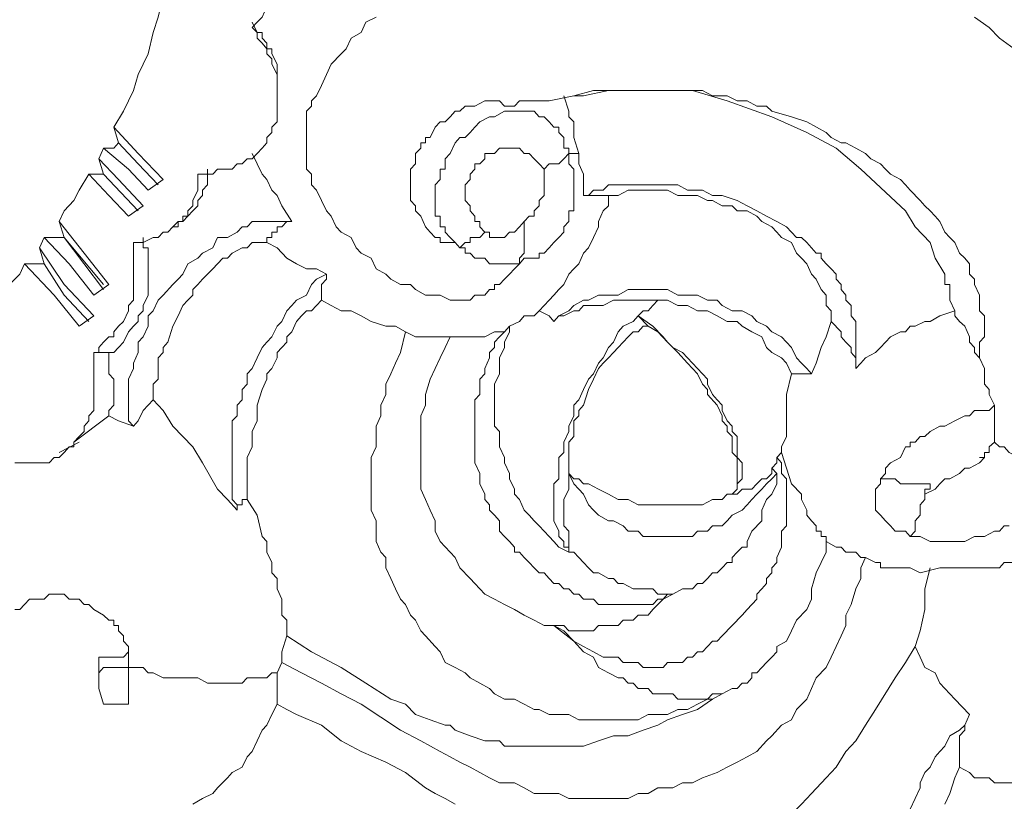
# Model space of a CAD drawing. Units: inches. Extents: x 149.1 to 237.5, y -281.8 to -217.
# Drawn here: x 165 to 166.3, y -268 to -266.9 of the extents above; entities that cross this region are included whole.
import ezdxf

# ---------------------------------------------------------------- set-up
doc = ezdxf.new("R2010")
doc.units = ezdxf.units.IN
doc.header["$MEASUREMENT"] = 0
doc.layers.add('图层 1', color=7, linetype='Continuous')

msp = doc.modelspace()

# ---------------------------------------------------------------- linework, layer by layer
at = {"layer": '图层 1', "lineweight": 9}
for points in [[(165.2736, -266.9415), (165.2802, -266.9346), (165.2867, -266.9277), (165.2933, -266.9136), (165.2998, -266.9064), (165.2998, -266.8995), (165.3067, -266.8857), (165.3067, -266.8788), (165.3067, -266.8716), (165.3067, -266.8647), (165.3067, -266.8574), (165.3067, -266.8506), (165.3067, -266.8437), (165.2998, -266.8368), (165.2998, -266.823), (165.2933, -266.8158), (165.2933, -266.8016), (165.2867, -266.7947), (165.2802, -266.7806)], [(165.1679, -266.8716), (165.1548, -266.8995), (165.1482, -266.9277), (165.1417, -266.9484), (165.1348, -266.9766), (165.1217, -267.0042), (165.1152, -267.0256), (165.1021, -267.0531), (165.089, -267.0745)], [(165.346, -267.1303), (165.346, -267.1234), (165.346, -267.1165), (165.346, -267.1093), (165.346, -267.0952), (165.346, -267.0883), (165.346, -267.0814), (165.346, -267.0745), (165.346, -267.0672), (165.346, -267.0604), (165.346, -267.0531), (165.3525, -267.0462), (165.3525, -267.0393), (165.3594, -267.0325), (165.366, -267.0187), (165.3725, -267.0042), (165.3791, -266.9904), (165.3921, -266.9766), (165.399, -266.9698), (165.4056, -266.9556), (165.4187, -266.9484), (165.4252, -266.9346), (165.4387, -266.9277)], [(166.2369, -266.9277), (166.2565, -266.9415), (166.27, -266.9556), (166.2896, -266.9698)], [(165.2736, -266.9415), (165.2802, -266.9484), (165.2802, -266.9556), (165.2867, -266.9625), (165.2933, -266.9698), (165.2933, -266.9766), (165.2998, -266.9835), (165.2998, -266.9904), (165.3067, -267.0042), (165.3067, -267.0114), (165.3067, -267.0187), (165.3067, -267.0256), (165.3067, -267.0325), (165.3067, -267.0462), (165.3067, -267.0531), (165.3067, -267.0604), (165.3067, -267.0672), (165.2998, -267.0745), (165.2998, -267.0814), (165.2933, -267.0883), (165.2933, -267.0952), (165.2867, -267.1024), (165.2802, -267.1093), (165.2736, -267.1165), (165.2671, -267.1165), (165.2602, -267.1234), (165.2537, -267.1234), (165.2471, -267.1303), (165.2344, -267.1303), (165.2275, -267.1303), (165.2209, -267.1372), (165.214, -267.1372), (165.2009, -267.1372)], [(165.3067, -267.0325), (165.3067, -267.0256), (165.3067, -267.0187), (165.3067, -267.0042), (165.3067, -266.9904), (165.2998, -266.9766), (165.2998, -266.9698), (165.2933, -266.9698), (165.2933, -266.9625), (165.2867, -266.9556), (165.2867, -266.9484), (165.2802, -266.9484), (165.2736, -266.9346)], [(165.3067, -267.0462), (165.3067, -267.0325)], [(165.6429, -267.0393), (165.6695, -267.0393), (165.7025, -267.0325)], [(165.6891, -267.0325), (165.696, -267.0531), (165.696, -267.0604), (165.7025, -267.0672), (165.7025, -267.0814), (165.7025, -267.0883), (165.7091, -267.1093)], [(166.2434, -267.3818), (166.2434, -267.3611), (166.25, -267.3539), (166.25, -267.3473), (166.25, -267.3332), (166.25, -267.326), (166.2434, -267.3191), (166.2434, -267.305), (166.2434, -267.2981), (166.2369, -267.2839), (166.2369, -267.2771), (166.2303, -267.2702), (166.2303, -267.2564), (166.2238, -267.2491), (166.2169, -267.2423), (166.2104, -267.2281), (166.2038, -267.2212), (166.1973, -267.2144), (166.1907, -267.1999), (166.1842, -267.193), (166.1776, -267.1861), (166.1707, -267.1792), (166.1642, -267.1723), (166.1511, -267.1582), (166.1446, -267.1513), (166.138, -267.1441), (166.1246, -267.1372), (166.118, -267.1303), (166.1115, -267.1234), (166.0984, -267.1165), (166.0915, -267.1093), (166.0784, -267.1024), (166.0653, -267.0952), (166.0588, -267.0952), (166.0457, -267.0883), (166.0388, -267.0814), (166.013, -267.0672), (165.9926, -267.0604), (165.9664, -267.0531), (165.9596, -267.0462), (165.9465, -267.0462), (165.9334, -267.0393), (165.9203, -267.0393), (165.9068, -267.0325), (165.9003, -267.0325), (165.8872, -267.0325), (165.8741, -267.0256), (165.8607, -267.0256), (165.8476, -267.0256), (165.841, -267.0256), (165.8276, -267.0256), (165.8014, -267.0256), (165.7883, -267.0256), (165.7749, -267.0256), (165.7683, -267.0256), (165.7553, -267.0256), (165.7418, -267.0256), (165.7287, -267.0256), (165.7025, -267.0325)], [(165.7025, -267.0325), (165.7025, -267.0325)], [(165.7025, -267.0325), (165.7091, -267.0325)], [(165.7156, -267.0325), (165.7091, -267.0325)], [(165.7487, -267.0256), (165.7156, -267.0325)], [(165.7749, -267.0256), (165.7487, -267.0256)], [(165.8014, -267.0256), (165.7749, -267.0256)], [(165.8345, -267.0256), (165.8014, -267.0256)], [(165.8607, -267.0256), (165.8345, -267.0256)], [(165.9068, -267.0393), (165.8607, -267.0256)], [(165.6233, -267.0462), (165.6168, -267.0462), (165.6099, -267.0462), (165.6033, -267.0393), (165.5968, -267.0393), (165.5902, -267.0393), (165.5837, -267.0393), (165.5706, -267.0462), (165.5641, -267.0462), (165.5575, -267.0462), (165.5506, -267.0531), (165.5441, -267.0531), (165.5375, -267.0604), (165.531, -267.0672), (165.5244, -267.0672), (165.5175, -267.0745), (165.511, -267.0883), (165.5045, -267.0883), (165.5045, -267.0952), (165.4983, -267.0952), (165.4983, -267.1024), (165.4914, -267.1093), (165.4914, -267.1234), (165.4845, -267.1303), (165.4845, -267.1372), (165.4845, -267.1441), (165.4845, -267.1513), (165.4845, -267.1582), (165.4845, -267.1654), (165.4845, -267.1723), (165.4914, -267.1792), (165.4914, -267.1861), (165.4983, -267.193), (165.5045, -267.2071), (165.511, -267.2144), (165.5175, -267.2212), (165.5244, -267.2212), (165.5244, -267.2281), (165.531, -267.2281), (165.5375, -267.2281), (165.5441, -267.2281), (165.5506, -267.235)], [(165.6233, -267.0462), (165.6299, -267.0393), (165.6364, -267.0393), (165.6429, -267.0393)], [(165.6429, -267.0393), (165.6364, -267.0393)], [(165.9664, -267.0604), (165.9068, -267.0393)], [(165.5506, -267.235), (165.5441, -267.2281), (165.5375, -267.2212), (165.531, -267.2144), (165.531, -267.2071), (165.5244, -267.2071), (165.5244, -267.1999), (165.5244, -267.193), (165.5175, -267.193), (165.5175, -267.1861), (165.5175, -267.1792), (165.5175, -267.1723), (165.5175, -267.1654), (165.5175, -267.1582), (165.5175, -267.1513), (165.5244, -267.1441), (165.5244, -267.1372), (165.5244, -267.1303), (165.531, -267.1303), (165.531, -267.1165), (165.5375, -267.1093), (165.5441, -267.0952), (165.5506, -267.0883), (165.5575, -267.0883), (165.5641, -267.0814), (165.5706, -267.0745), (165.5771, -267.0672), (165.5902, -267.0604), (165.5968, -267.0604), (165.6099, -267.0531), (165.6168, -267.0531), (165.6233, -267.0531), (165.6299, -267.0531), (165.6364, -267.0531), (165.6429, -267.0531), (165.6495, -267.0531), (165.6564, -267.0604), (165.6629, -267.0604), (165.6695, -267.0672), (165.676, -267.0745), (165.6826, -267.0745), (165.6826, -267.0814), (165.6891, -267.0883), (165.6891, -267.0952), (165.6891, -267.1024), (165.696, -267.1024), (165.696, -267.1093)], [(166.013, -267.0814), (165.9664, -267.0604)], [(165.089, -267.0745), (165.1217, -267.1093), (165.1548, -267.1441)], [(165.0955, -267.0952), (165.089, -267.0745)], [(166.0522, -267.1024), (166.013, -267.0814)], [(165.0755, -267.1024), (165.089, -267.1024), (165.0955, -267.0952)], [(165.0955, -267.0952), (165.0955, -267.0952)], [(165.0955, -267.0952), (165.1217, -267.1234), (165.1482, -267.1513)], [(165.1482, -267.1513), (165.1217, -267.1234), (165.0955, -267.0952)], [(165.0755, -267.1024), (165.069, -267.1165)], [(165.1348, -267.1582), (165.1086, -267.1303), (165.0755, -267.1024)], [(165.3263, -267.1999), (165.3133, -267.1792), (165.3067, -267.1654), (165.2998, -267.1582), (165.2933, -267.1441), (165.2867, -267.1372), (165.2736, -267.1093)], [(165.5837, -267.2144), (165.5771, -267.2071), (165.5771, -267.1999), (165.5706, -267.1999), (165.5706, -267.193), (165.5641, -267.1861), (165.5641, -267.1792), (165.5575, -267.1723), (165.5575, -267.1654), (165.5575, -267.1582), (165.5575, -267.1513), (165.5641, -267.1441), (165.5641, -267.1372), (165.5706, -267.1303), (165.5706, -267.1234), (165.5771, -267.1234), (165.5837, -267.1165), (165.5837, -267.1093), (165.5902, -267.1093), (165.5968, -267.1093), (165.6033, -267.1024), (165.6099, -267.1024), (165.6168, -267.1024), (165.6233, -267.1024), (165.6299, -267.1024), (165.6364, -267.1093), (165.6429, -267.1093), (165.6495, -267.1165), (165.6564, -267.1234), (165.6629, -267.1303)], [(165.696, -267.1093), (165.696, -267.1234), (165.7025, -267.1303), (165.7025, -267.1441), (165.7025, -267.1582), (165.7025, -267.1654), (165.7025, -267.1723), (165.7025, -267.1792), (165.7025, -267.1861), (165.696, -267.1861), (165.696, -267.193), (165.696, -267.1999), (165.6891, -267.2071), (165.6891, -267.2144), (165.6826, -267.2212), (165.676, -267.2281), (165.6695, -267.235), (165.6629, -267.2423), (165.6564, -267.2423), (165.6564, -267.2491), (165.6495, -267.2491), (165.6429, -267.2491), (165.6364, -267.2491), (165.6299, -267.2564)], [(165.696, -267.1093), (165.6891, -267.1165), (165.6826, -267.1234), (165.6695, -267.1234), (165.6629, -267.1303)], [(165.696, -267.1093), (165.7025, -267.1093), (165.7091, -267.1093)], [(165.7156, -267.1654), (165.7156, -267.1582), (165.7156, -267.1513), (165.7156, -267.1372), (165.7091, -267.1234), (165.7091, -267.1093)], [(166.085, -267.1303), (166.0522, -267.1024)], [(165.069, -267.1165), (165.0955, -267.1441), (165.1282, -267.1792)], [(165.0755, -267.1372), (165.069, -267.1165)], [(165.0559, -267.1372), (165.0428, -267.1582), (165.0359, -267.1723), (165.0228, -267.1861), (165.0163, -267.1999)], [(165.1086, -267.193), (165.0824, -267.1654), (165.0559, -267.1372)], [(165.0559, -267.1372), (165.0624, -267.1372), (165.0755, -267.1372)], [(165.0755, -267.1372), (165.0755, -267.1372)], [(165.0755, -267.1372), (165.1217, -267.1861)], [(165.1217, -267.1861), (165.0755, -267.1372)], [(165.1152, -267.2281), (165.1217, -267.2281), (165.1282, -267.2281), (165.1417, -267.2212), (165.1482, -267.2212), (165.1548, -267.2144), (165.1613, -267.2144), (165.1679, -267.2071), (165.1751, -267.1999), (165.1813, -267.1999), (165.1813, -267.193), (165.1878, -267.193), (165.1878, -267.1861), (165.1944, -267.1792), (165.1944, -267.1723), (165.2009, -267.1582), (165.2009, -267.1513), (165.2009, -267.1441), (165.2009, -267.1372)], [(165.1751, -267.2071), (165.1751, -267.1999), (165.1813, -267.1999), (165.1878, -267.193), (165.1944, -267.1861), (165.2009, -267.1792), (165.2009, -267.1723), (165.2075, -267.1654), (165.2075, -267.1582), (165.214, -267.1513), (165.214, -267.1441), (165.214, -267.1303)], [(165.6299, -267.2564), (165.6233, -267.2633), (165.6168, -267.2702), (165.6099, -267.2771), (165.6033, -267.2839), (165.5968, -267.2839), (165.5968, -267.2908), (165.5902, -267.2908), (165.5837, -267.2981), (165.5771, -267.2981), (165.5706, -267.2981), (165.5641, -267.305), (165.5575, -267.305), (165.5506, -267.305), (165.5441, -267.305), (165.5375, -267.305), (165.5244, -267.2981), (165.511, -267.2981), (165.5045, -267.2981), (165.4914, -267.2908), (165.4845, -267.2839), (165.4714, -267.2839), (165.4583, -267.2771), (165.4517, -267.2702), (165.4387, -267.2633), (165.4321, -267.2491), (165.4187, -267.2423), (165.4121, -267.235), (165.4056, -267.2212), (165.3921, -267.2144), (165.3856, -267.2071), (165.3791, -267.193), (165.3725, -267.1861), (165.366, -267.1723), (165.3594, -267.1582), (165.3525, -267.1513), (165.3525, -267.1372), (165.346, -267.1303)], [(165.6629, -267.1303), (165.6629, -267.1372), (165.6629, -267.1441), (165.6629, -267.1513), (165.6629, -267.1582), (165.6629, -267.1654), (165.6564, -267.1723), (165.6564, -267.1792), (165.6495, -267.1861), (165.6495, -267.193), (165.6429, -267.193), (165.6364, -267.1999)], [(166.1446, -267.1861), (166.085, -267.1303)], [(165.1548, -267.1441), (165.1348, -267.1582)], [(166.0784, -267.3959), (166.0784, -267.389), (166.0784, -267.3818), (166.0784, -267.368), (166.0784, -267.3611), (166.0784, -267.3539), (166.0784, -267.3473), (166.0784, -267.3398), (166.0784, -267.3332), (166.0722, -267.326), (166.0722, -267.3191), (166.0722, -267.3122), (166.0653, -267.305), (166.0653, -267.2981), (166.0588, -267.2908), (166.0588, -267.2839), (166.0522, -267.2771), (166.0522, -267.2702), (166.0457, -267.2633), (166.0388, -267.2564), (166.0322, -267.2491), (166.0322, -267.2423), (166.0257, -267.2423), (166.0192, -267.235), (166.013, -267.2281), (166.0061, -267.2212), (165.9992, -267.2212), (165.9861, -267.2071), (165.973, -267.1999), (165.9596, -267.193), (165.9465, -267.1861), (165.9334, -267.1792), (165.9203, -267.1723), (165.9003, -267.1654), (165.8872, -267.1654), (165.8741, -267.1582), (165.8541, -267.1582), (165.841, -267.1513), (165.8214, -267.1513), (165.808, -267.1513), (165.7949, -267.1513), (165.7749, -267.1513), (165.7683, -267.1513), (165.7618, -267.1513), (165.7487, -267.1513), (165.7418, -267.1582), (165.7353, -267.1582), (165.7287, -267.1582), (165.7222, -267.1654), (165.7156, -267.1654)], [(165.6564, -267.3191), (165.6629, -267.3122), (165.6695, -267.305), (165.676, -267.2981), (165.6826, -267.2908), (165.6891, -267.2839), (165.696, -267.2702), (165.7025, -267.2633), (165.7091, -267.2564), (165.7156, -267.2423), (165.7222, -267.235), (165.7287, -267.2212), (165.7353, -267.2071), (165.7353, -267.1999), (165.7418, -267.1861), (165.7487, -267.1792), (165.7487, -267.1654)], [(165.7487, -267.1654), (165.7418, -267.1654), (165.7353, -267.1654), (165.7287, -267.1654), (165.7222, -267.1654), (165.7156, -267.1654)], [(166.0457, -267.3332), (166.0457, -267.3191), (166.0388, -267.3122), (166.0388, -267.2981), (166.0322, -267.2908), (166.0257, -267.2771), (166.0192, -267.2702), (166.013, -267.2564), (166.0061, -267.2491), (165.9992, -267.2423), (165.9926, -267.2281), (165.9795, -267.2212), (165.973, -267.2144), (165.9664, -267.2071), (165.953, -267.1999), (165.9465, -267.193), (165.9334, -267.1861), (165.9203, -267.1861), (165.9137, -267.1792), (165.9003, -267.1792), (165.8872, -267.1723), (165.8807, -267.1723), (165.8672, -267.1654), (165.8541, -267.1654), (165.841, -267.1654), (165.8276, -267.1582), (165.8214, -267.1582), (165.808, -267.1582), (165.7949, -267.1582), (165.7818, -267.1582), (165.7749, -267.1582), (165.7618, -267.1654), (165.7487, -267.1654)], [(165.1282, -267.1792), (165.1086, -267.193)], [(166.1576, -267.2071), (166.1446, -267.1861)], [(165.0163, -267.1999), (165.0494, -267.2423), (165.0824, -267.2839)], [(165.0228, -267.2212), (165.0163, -267.1999)], [(165.1152, -267.4727), (165.1086, -267.4658), (165.1086, -267.4521), (165.1086, -267.4448), (165.1086, -267.4307), (165.1086, -267.4169), (165.1086, -267.41), (165.1152, -267.3959), (165.1152, -267.389), (165.1217, -267.3749), (165.1217, -267.3611), (165.1282, -267.3539), (165.1348, -267.3398), (165.1348, -267.326), (165.1417, -267.3191), (165.1482, -267.305), (165.1548, -267.2981), (165.1679, -267.2839), (165.1751, -267.2771), (165.1813, -267.2702), (165.1878, -267.2564), (165.2009, -267.2491), (165.2075, -267.2423), (165.2209, -267.235), (165.2275, -267.2212), (165.2406, -267.2212), (165.2537, -267.2144), (165.2602, -267.2071), (165.2671, -267.2071), (165.2736, -267.1999), (165.2802, -267.1999), (165.2867, -267.1999), (165.2933, -267.1999), (165.2998, -267.1999), (165.3133, -267.1999), (165.3263, -267.1999)], [(165.3263, -267.1999), (165.3198, -267.1999), (165.3133, -267.2071), (165.3067, -267.2071), (165.3067, -267.2144), (165.2998, -267.2144), (165.2998, -267.2212), (165.2933, -267.2212), (165.2933, -267.2281)], [(165.3263, -267.1999), (165.3263, -267.1999)], [(165.3263, -267.1999), (165.3263, -267.1999)], [(165.3263, -267.1999), (165.3263, -267.1999)], [(165.6364, -267.1999), (165.6299, -267.2071), (165.6233, -267.2144), (165.6168, -267.2144), (165.6099, -267.2212), (165.6033, -267.2212), (165.5968, -267.2212), (165.5902, -267.2212), (165.5902, -267.2144), (165.5837, -267.2144)], [(165.6364, -267.1999), (165.6364, -267.2071), (165.6364, -267.2144), (165.6364, -267.2212), (165.6364, -267.2281), (165.6364, -267.235), (165.6364, -267.2423), (165.6299, -267.2491), (165.6299, -267.2564)], [(165.1679, -267.2071), (165.1751, -267.2071)], [(165.5837, -267.2144), (165.5771, -267.2212), (165.5641, -267.2212), (165.5641, -267.2281), (165.5575, -267.2281), (165.5506, -267.235)], [(166.1776, -267.2281), (166.1576, -267.2071)], [(164.9963, -267.2212), (164.9898, -267.235)], [(165.0624, -267.2981), (165.0294, -267.2564), (164.9963, -267.2212)], [(164.9963, -267.2212), (165.0097, -267.2212), (165.0228, -267.2212)], [(165.0228, -267.2212), (165.0228, -267.2212)], [(165.0755, -267.2839), (165.0228, -267.2212)], [(165.0228, -267.2212), (165.0755, -267.2908)], [(165.0624, -267.3749), (165.069, -267.3749), (165.069, -267.368), (165.0755, -267.3611), (165.0824, -267.3539), (165.089, -267.3539), (165.089, -267.3473), (165.0955, -267.3398), (165.1021, -267.3332), (165.1086, -267.3191), (165.1086, -267.3122), (165.1152, -267.305), (165.1152, -267.2908), (165.1152, -267.2839), (165.1152, -267.2702), (165.1152, -267.2633), (165.1152, -267.2491), (165.1152, -267.235), (165.1152, -267.2281)], [(165.0824, -267.3749), (165.089, -267.3749), (165.0955, -267.368), (165.1021, -267.3611), (165.1086, -267.3473), (165.1152, -267.3398), (165.1217, -267.3332), (165.1217, -267.326), (165.1282, -267.3191), (165.1282, -267.3122), (165.1348, -267.2981), (165.1348, -267.2908), (165.1348, -267.2771), (165.1348, -267.2702), (165.1348, -267.2564), (165.1348, -267.2491), (165.1348, -267.2423), (165.1348, -267.235), (165.1282, -267.235), (165.1282, -267.2281), (165.1282, -267.2212)], [(165.1417, -267.4379), (165.1417, -267.4307), (165.1417, -267.4238), (165.1417, -267.4169), (165.1482, -267.41), (165.1482, -267.3959), (165.1482, -267.389), (165.1482, -267.3818), (165.1548, -267.3749), (165.1548, -267.368), (165.1613, -267.3611), (165.1679, -267.3398), (165.1751, -267.326), (165.1813, -267.3122), (165.1878, -267.305), (165.1944, -267.2981), (165.1944, -267.2908), (165.2009, -267.2839), (165.2075, -267.2771), (165.214, -267.2702), (165.2209, -267.2633), (165.2275, -267.2564), (165.2344, -267.2491), (165.2406, -267.2491), (165.2471, -267.2423), (165.2602, -267.235), (165.2671, -267.235), (165.2736, -267.2281), (165.2802, -267.2281), (165.2933, -267.2281)], [(165.2933, -267.2281), (165.3067, -267.235), (165.3198, -267.2491)], [(166.1842, -267.2491), (166.1776, -267.2281)], [(164.9898, -267.235), (165.0228, -267.2839), (165.0624, -267.326)], [(164.9963, -267.2564), (164.9898, -267.235)], [(165.6299, -267.2564), (165.6233, -267.2564), (165.6168, -267.2564), (165.6099, -267.2564), (165.6033, -267.2564), (165.5968, -267.2564), (165.5902, -267.2564), (165.5837, -267.2491), (165.5771, -267.2491), (165.5706, -267.2491), (165.5641, -267.2423), (165.5575, -267.2423), (165.5575, -267.235), (165.5506, -267.235)], [(164.9701, -267.2564), (164.9636, -267.2702), (164.9501, -267.2839), (164.937, -267.2981), (164.924, -267.305), (164.9105, -267.3191), (164.8974, -267.3332), (164.8843, -267.3398), (164.8644, -267.3539)], [(165.0428, -267.3398), (165.0097, -267.2981), (164.9701, -267.2564)], [(164.9701, -267.2564), (164.9832, -267.2564), (164.9963, -267.2564)], [(164.9963, -267.2564), (164.9963, -267.2564)], [(165.0559, -267.3332), (165.0228, -267.2981), (164.9963, -267.2564)], [(164.9963, -267.2564), (165.0228, -267.2981), (165.0559, -267.3332)], [(165.3198, -267.2491), (165.3329, -267.2564), (165.346, -267.2633), (165.3594, -267.2633), (165.3725, -267.2702)], [(166.1973, -267.2702), (166.1842, -267.2491)], [(165.2537, -267.5847), (165.2537, -267.5775), (165.2471, -267.5706), (165.2471, -267.5637), (165.2471, -267.5499), (165.2471, -267.543), (165.2471, -267.5289), (165.2471, -267.5217), (165.2471, -267.5148), (165.2471, -267.5006), (165.2471, -267.4941), (165.2471, -267.48), (165.2471, -267.4658), (165.2537, -267.459), (165.2537, -267.4448), (165.2602, -267.4379), (165.2602, -267.4238), (165.2671, -267.4169), (165.2671, -267.4031), (165.2736, -267.3959), (165.2802, -267.3818), (165.2867, -267.368), (165.2933, -267.3611), (165.2998, -267.3539), (165.3067, -267.3398), (165.3133, -267.3332), (165.3198, -267.3191), (165.3263, -267.3122), (165.3329, -267.305), (165.346, -267.2981), (165.3525, -267.2839), (165.3594, -267.2771), (165.3725, -267.2702)], [(165.3725, -267.2702), (165.3725, -267.2771), (165.366, -267.2839), (165.366, -267.2908), (165.366, -267.2981), (165.366, -267.305)], [(166.1973, -267.2771), (166.1973, -267.2702)], [(165.0824, -267.2839), (165.0624, -267.2981)], [(166.1973, -267.2839), (166.1973, -267.2771)], [(166.1973, -267.2839), (166.1973, -267.2839)], [(166.1973, -267.2839), (166.1973, -267.2839)], [(166.1973, -267.2839), (166.1973, -267.2839)], [(166.1973, -267.2839), (166.1973, -267.2839)], [(166.2038, -267.2839), (166.1973, -267.2839)], [(166.2038, -267.2839), (166.2038, -267.2839)], [(166.2038, -267.2839), (166.2038, -267.2839)], [(166.2038, -267.2839), (166.2038, -267.2839)], [(166.2038, -267.2839), (166.2038, -267.2839)], [(166.2038, -267.2839), (166.2038, -267.2839)], [(166.2038, -267.2839), (166.2038, -267.2839)], [(166.2038, -267.2839), (166.2038, -267.2839)], [(166.2038, -267.2839), (166.2038, -267.2839)], [(166.2038, -267.2839), (166.2038, -267.2839)], [(166.2038, -267.2839), (166.2038, -267.2839)], [(166.2038, -267.2839), (166.2038, -267.2839)], [(166.2038, -267.2908), (166.2038, -267.2839)], [(165.676, -267.3332), (165.6826, -267.326), (165.696, -267.3191), (165.7025, -267.3122), (165.7156, -267.305), (165.7222, -267.305), (165.7353, -267.2981), (165.7487, -267.2981), (165.7618, -267.2981), (165.7749, -267.2908), (165.7883, -267.2908), (165.8014, -267.2908), (165.8145, -267.2908), (165.8276, -267.2908), (165.841, -267.2981), (165.8541, -267.2981), (165.8672, -267.2981), (165.8807, -267.305), (165.8937, -267.305), (165.9003, -267.3122), (165.9137, -267.3191), (165.9268, -267.3191), (165.9399, -267.326), (165.9465, -267.3332), (165.9596, -267.3398), (165.9664, -267.3473), (165.9795, -267.3539), (165.9861, -267.3611), (165.9926, -267.368), (165.9992, -267.3818), (166.0061, -267.389), (166.013, -267.3959), (166.0192, -267.4031)], [(166.2038, -267.2981), (166.2038, -267.2908)], [(166.2038, -267.305), (166.2038, -267.2981)], [(165.2671, -267.5706), (165.2671, -267.5499), (165.2671, -267.5358), (165.2671, -267.5148), (165.2736, -267.5006), (165.2736, -267.48), (165.2802, -267.4658), (165.2802, -267.4448), (165.2867, -267.4238), (165.2933, -267.41), (165.2933, -267.4031), (165.2998, -267.3959), (165.3067, -267.3818), (165.3067, -267.3749), (165.3133, -267.368), (165.3198, -267.3611), (165.3198, -267.3539), (165.3263, -267.3473), (165.3329, -267.3332), (165.3394, -267.326), (165.346, -267.3191), (165.3525, -267.3191), (165.3594, -267.3122), (165.366, -267.305)], [(165.366, -267.305), (165.3791, -267.3122), (165.3921, -267.3191), (165.4056, -267.3191), (165.4187, -267.326), (165.4321, -267.3332), (165.4517, -267.3398), (165.4648, -267.3398), (165.4779, -267.3473)], [(165.8145, -267.305), (165.808, -267.305), (165.7949, -267.305), (165.7883, -267.305), (165.7818, -267.305), (165.7683, -267.305), (165.7618, -267.305), (165.7553, -267.305), (165.7418, -267.3122), (165.7353, -267.3122), (165.7222, -267.3122), (165.7156, -267.3122), (165.7091, -267.3191), (165.7025, -267.3191), (165.6891, -267.326), (165.6826, -267.326), (165.676, -267.3332)], [(165.7883, -267.326), (165.7949, -267.3191), (165.8014, -267.3191), (165.808, -267.3122), (165.8145, -267.305)], [(165.8145, -267.305), (165.8145, -267.305)], [(165.8145, -267.305), (165.8276, -267.305), (165.841, -267.3122), (165.8541, -267.3122), (165.8672, -267.3191), (165.8807, -267.3191), (165.8937, -267.326), (165.9068, -267.3332), (165.9203, -267.3332), (165.9268, -267.3398), (165.9399, -267.3473), (165.953, -267.3539), (165.9596, -267.368), (165.9664, -267.3749), (165.9795, -267.3818), (165.9861, -267.389), (165.9926, -267.4031)], [(166.2104, -267.3191), (166.2038, -267.305)], [(165.6168, -267.3398), (165.6299, -267.3332), (165.6364, -267.326), (165.6429, -267.326), (165.6495, -267.326), (165.6564, -267.3191)], [(165.676, -267.3332), (165.6695, -267.326), (165.6564, -267.3191)], [(166.2104, -267.3191), (166.1907, -267.326), (166.1776, -267.3332), (166.1707, -267.3332), (166.1576, -267.3398), (166.1511, -267.3398), (166.1446, -267.3473), (166.138, -267.3473), (166.1246, -267.3539), (166.118, -267.3611), (166.1115, -267.368), (166.1049, -267.3749), (166.0915, -267.3818), (166.085, -267.389), (166.0784, -267.3959)], [(166.2104, -267.3191), (166.2104, -267.326), (166.2169, -267.3332), (166.2238, -267.3398), (166.2303, -267.3539), (166.2303, -267.3611), (166.2369, -267.368), (166.2369, -267.3749), (166.2434, -267.3818)], [(165.0624, -267.326), (165.0428, -267.3398)], [(165.7025, -267.6409), (165.696, -267.6409), (165.696, -267.634), (165.6891, -267.634), (165.6891, -267.6267), (165.6826, -267.6198), (165.6826, -267.6126), (165.676, -267.5988), (165.676, -267.5916), (165.676, -267.5847), (165.676, -267.5706), (165.676, -267.5637), (165.676, -267.5499), (165.6826, -267.543), (165.6826, -267.5289), (165.6826, -267.5148), (165.6891, -267.5079), (165.6891, -267.4941), (165.696, -267.48), (165.696, -267.4727), (165.7025, -267.459), (165.7025, -267.4448), (165.7091, -267.4379), (165.7156, -267.4238), (165.7222, -267.41), (165.7287, -267.4031), (165.7353, -267.389), (165.7418, -267.3818), (165.7487, -267.368), (165.7553, -267.3611), (165.7618, -267.3473), (165.7683, -267.3398), (165.7818, -267.3332), (165.7883, -267.326)], [(165.7883, -267.326), (165.7883, -267.326)], [(165.7883, -267.326), (165.808, -267.3398), (165.8214, -267.3539), (165.8276, -267.3611), (165.8345, -267.368), (165.8476, -267.3749), (165.8541, -267.3818), (165.8607, -267.389), (165.8672, -267.3959), (165.8741, -267.4031), (165.8807, -267.41), (165.8807, -267.4169), (165.8872, -267.4307), (165.8937, -267.4379), (165.9003, -267.4448), (165.9003, -267.4521), (165.9068, -267.4658), (165.9137, -267.4727), (165.9137, -267.48), (165.9203, -267.4865), (165.9203, -267.4941), (165.9203, -267.5079), (165.9203, -267.5148), (165.9268, -267.5217), (165.9268, -267.5289), (165.9268, -267.5358), (165.9268, -267.543), (165.9203, -267.5499), (165.9203, -267.5568), (165.9137, -267.5637)], [(165.8014, -267.3398), (165.7883, -267.326)], [(166.0457, -267.3332), (166.0388, -267.3539), (166.0322, -267.368), (166.0257, -267.389), (166.0192, -267.4031)], [(166.0784, -267.3959), (166.0784, -267.3818), (166.0722, -267.3749), (166.0722, -267.368), (166.0653, -267.3611), (166.0588, -267.3539), (166.0588, -267.3473), (166.0457, -267.3332)], [(165.9003, -267.8296), (165.8872, -267.8365), (165.8807, -267.8365), (165.8672, -267.8434), (165.8541, -267.8503), (165.841, -267.8503), (165.8276, -267.8572), (165.8145, -267.8572), (165.8014, -267.8572), (165.7883, -267.8641), (165.7749, -267.8641), (165.7618, -267.8641), (165.7487, -267.8641), (165.7353, -267.8641), (165.7222, -267.8641), (165.7091, -267.8641), (165.696, -267.8572), (165.6826, -267.8572), (165.6695, -267.8572), (165.6564, -267.8503), (165.6495, -267.8503), (165.6364, -267.8434), (165.6233, -267.8365), (165.6099, -267.8365), (165.5968, -267.8296), (165.5902, -267.8224), (165.5771, -267.8155), (165.5641, -267.8083), (165.5575, -267.8014), (165.5441, -267.7945), (165.531, -267.7876), (165.5244, -267.7735), (165.5175, -267.7666), (165.5045, -267.7525), (165.4983, -267.7456), (165.4914, -267.7315), (165.4845, -267.7246), (165.4779, -267.7104), (165.4714, -267.7036), (165.4648, -267.6898), (165.4583, -267.6757), (165.4517, -267.6615), (165.4517, -267.6477), (165.4452, -267.6409), (165.4387, -267.6267), (165.4387, -267.6126), (165.4387, -267.5988), (165.4321, -267.5847), (165.4321, -267.5706), (165.4321, -267.5568), (165.4321, -267.543), (165.4321, -267.5289), (165.4321, -267.5148), (165.4387, -267.5006), (165.4387, -267.4865), (165.4387, -267.4727), (165.4452, -267.459), (165.4452, -267.4448), (165.4517, -267.4307), (165.4517, -267.4169), (165.4583, -267.4031), (165.4648, -267.389), (165.4714, -267.3749), (165.4779, -267.3473)], [(165.5244, -267.3539), (165.5175, -267.3539), (165.511, -267.3539), (165.5045, -267.3539), (165.4983, -267.3539), (165.4914, -267.3539), (165.4779, -267.3473)], [(165.6099, -267.3473), (165.5968, -267.3473), (165.5837, -267.3539), (165.5771, -267.3539), (165.5706, -267.3539), (165.5641, -267.3539), (165.5575, -267.3539)], [(165.8276, -267.6967), (165.8214, -267.7036), (165.8145, -267.7036), (165.808, -267.7104), (165.7949, -267.7104), (165.7883, -267.7104), (165.7818, -267.7104), (165.7749, -267.7104), (165.7683, -267.7104), (165.7618, -267.7104), (165.7553, -267.7104), (165.7487, -267.7104), (165.7353, -267.7104), (165.7287, -267.7036), (165.7222, -267.7036), (165.7156, -267.7036), (165.7091, -267.6967), (165.7025, -267.6967), (165.696, -267.6898), (165.6891, -267.6898), (165.6826, -267.6825), (165.676, -267.6825), (165.6695, -267.6757), (165.6629, -267.6684), (165.6564, -267.6684), (165.6495, -267.6615), (165.6429, -267.6546), (165.6364, -267.6477), (165.6299, -267.6409), (165.6233, -267.6409), (165.6233, -267.634), (165.6168, -267.6267), (165.6099, -267.6198), (165.6033, -267.6126), (165.6033, -267.5988), (165.5968, -267.5916), (165.5902, -267.5847), (165.5902, -267.5775), (165.5837, -267.5706), (165.5837, -267.5637), (165.5771, -267.5499), (165.5771, -267.543), (165.5771, -267.5358), (165.5706, -267.5217), (165.5706, -267.5148), (165.5706, -267.5079), (165.5706, -267.4941), (165.5706, -267.4865), (165.5706, -267.48), (165.5706, -267.4658), (165.5706, -267.459), (165.5706, -267.4521), (165.5706, -267.4379), (165.5771, -267.4307), (165.5771, -267.4238), (165.5771, -267.41), (165.5837, -267.4031), (165.5837, -267.3959), (165.5902, -267.3818), (165.5902, -267.3749), (165.5968, -267.368), (165.5968, -267.3611), (165.6033, -267.3539), (165.6099, -267.3473)], [(165.6168, -267.3398), (165.6168, -267.3473), (165.6099, -267.3611), (165.6099, -267.368), (165.6033, -267.3818), (165.6033, -267.3959), (165.6033, -267.4031), (165.5968, -267.4169), (165.5968, -267.4238), (165.5968, -267.4379), (165.5968, -267.4521), (165.5968, -267.459), (165.5968, -267.4727), (165.6033, -267.48), (165.6033, -267.4941), (165.6033, -267.5006), (165.6099, -267.5148), (165.6099, -267.5217), (165.6168, -267.5358), (165.6168, -267.543), (165.6233, -267.5568), (165.6233, -267.5637), (165.6299, -267.5706), (165.6364, -267.5847), (165.6429, -267.5916), (165.6495, -267.5988), (165.6564, -267.6057), (165.6629, -267.6126), (165.6695, -267.6198), (165.676, -267.6267), (165.6826, -267.634), (165.696, -267.6409), (165.7025, -267.6409)], [(165.6168, -267.3398), (165.6099, -267.3473)], [(165.696, -267.5358), (165.696, -267.5289), (165.696, -267.5217), (165.696, -267.5148), (165.696, -267.5079), (165.696, -267.5006), (165.696, -267.4941), (165.7025, -267.4865), (165.7025, -267.48), (165.7025, -267.4727), (165.7025, -267.4658), (165.7091, -267.459), (165.7091, -267.4521), (165.7156, -267.4448), (165.7222, -267.4238), (165.7287, -267.41), (165.7353, -267.3959), (165.7418, -267.389), (165.7487, -267.3818), (165.7553, -267.3749), (165.7618, -267.368), (165.7683, -267.3611), (165.7749, -267.3539), (165.7818, -267.3473), (165.7883, -267.3473), (165.7949, -267.3398), (165.8014, -267.3398)], [(165.8014, -267.3398), (165.8145, -267.3473), (165.8276, -267.3611), (165.841, -267.3749), (165.8541, -267.389), (165.8607, -267.3959), (165.8672, -267.4031), (165.8741, -267.4169), (165.8807, -267.4238), (165.8807, -267.4307), (165.8937, -267.4448), (165.9003, -267.459), (165.9003, -267.4658), (165.9068, -267.4727), (165.9068, -267.48), (165.9137, -267.4865), (165.9137, -267.5006), (165.9137, -267.5079), (165.9203, -267.5148), (165.9203, -267.5217), (165.9203, -267.5289), (165.9203, -267.5358), (165.9203, -267.543), (165.9203, -267.5499), (165.9203, -267.5568), (165.9137, -267.5637)], [(165.676, -267.7387), (165.6629, -267.7387), (165.6495, -267.7315), (165.6364, -267.7246), (165.6233, -267.7173), (165.6099, -267.7104), (165.5968, -267.7036), (165.5837, -267.6967), (165.5706, -267.6825), (165.5641, -267.6757), (165.5506, -267.6615), (165.5441, -267.6477), (165.5375, -267.6409), (165.5244, -267.6267), (165.5175, -267.6126), (165.5175, -267.5988), (165.511, -267.5847), (165.5045, -267.5706), (165.4983, -267.5568), (165.4983, -267.543), (165.4983, -267.5289), (165.4983, -267.5148), (165.4983, -267.5006), (165.4983, -267.4865), (165.4983, -267.4727), (165.4983, -267.459), (165.5045, -267.4448), (165.5045, -267.4307), (165.511, -267.41), (165.5175, -267.3959), (165.5244, -267.3818), (165.531, -267.368), (165.5375, -267.3539)], [(165.5244, -267.3539), (165.5575, -267.3539)], [(164.957, -267.5217), (164.9636, -267.5217), (164.9701, -267.5217), (164.9767, -267.5217), (164.9832, -267.5217), (164.9898, -267.5217), (165.0028, -267.5217), (165.0097, -267.5148), (165.0163, -267.5148), (165.0228, -267.5079), (165.0294, -267.5006), (165.0359, -267.5006), (165.0359, -267.4941), (165.0428, -267.4865), (165.0494, -267.48), (165.0494, -267.4727), (165.0559, -267.4658), (165.0559, -267.459), (165.0624, -267.4521), (165.0624, -267.4379), (165.0624, -267.4307), (165.0624, -267.4238), (165.0624, -267.4169), (165.0624, -267.41), (165.0624, -267.389), (165.0624, -267.3749)], [(165.0624, -267.3749), (165.069, -267.3749), (165.0824, -267.3749)], [(165.0824, -267.459), (165.0824, -267.4521), (165.089, -267.4448), (165.089, -267.4379), (165.089, -267.4307), (165.089, -267.4238), (165.089, -267.41), (165.0824, -267.4031), (165.0824, -267.389), (165.0824, -267.3749)], [(166.2434, -267.3818), (166.25, -267.3959), (166.25, -267.4169), (166.2565, -267.4238), (166.2565, -267.4307), (166.2634, -267.4448)], [(165.9926, -267.4031), (165.9861, -267.4307), (165.9861, -267.4448), (165.9861, -267.459), (165.9861, -267.4727), (165.9861, -267.4865), (165.9795, -267.5006), (165.9795, -267.5079)], [(166.0192, -267.4031), (166.0061, -267.4031), (165.9926, -267.4031)], [(165.1152, -267.4727), (165.1217, -267.4658), (165.1282, -267.4521), (165.1348, -267.4448), (165.1417, -267.4379)], [(165.1417, -267.4379), (165.1548, -267.4521)], [(165.1548, -267.4521), (165.1679, -267.4727), (165.1813, -267.4865), (165.1944, -267.5006), (165.2075, -267.5217), (165.2275, -267.5568), (165.2406, -267.5706), (165.2537, -267.5847)], [(166.1115, -267.543), (166.118, -267.5358), (166.118, -267.5289), (166.1246, -267.5217), (166.138, -267.5148), (166.1446, -267.5006), (166.1511, -267.5006), (166.1511, -267.4941), (166.1576, -267.4941), (166.1642, -267.4865), (166.1707, -267.4865), (166.1776, -267.48), (166.1907, -267.4727), (166.1973, -267.4727), (166.2104, -267.4658), (166.2238, -267.459), (166.2303, -267.459), (166.2369, -267.4521), (166.25, -267.4521), (166.2565, -267.4521), (166.2634, -267.4448)], [(166.2634, -267.4448), (166.2634, -267.459), (166.2634, -267.4727), (166.2634, -267.48), (166.2634, -267.4865), (166.2634, -267.4941)], [(165.0359, -267.4941), (165.0824, -267.459)], [(165.0824, -267.459), (165.0955, -267.4658), (165.1152, -267.4727)], [(165.0163, -267.5079), (165.0428, -267.4941)], [(166.2634, -267.4941), (166.2565, -267.5006), (166.2565, -267.5079), (166.25, -267.5079), (166.25, -267.5148), (166.2434, -267.5148)], [(166.2634, -267.4941), (166.27, -267.5006), (166.2765, -267.5006), (166.283, -267.5079), (166.2961, -267.5148), (166.3027, -267.5148), (166.3096, -267.5217), (166.3161, -267.5217), (166.3227, -267.5289), (166.3292, -267.5289), (166.3361, -267.5289), (166.3423, -267.5358), (166.3488, -267.5358)], [(165.973, -267.5148), (165.9795, -267.5079)], [(165.9795, -267.5079), (165.9861, -267.5289), (165.9926, -267.5499), (166.0061, -267.5637), (166.0061, -267.5706), (166.013, -267.5847), (166.013, -267.5916), (166.0192, -267.5988), (166.0257, -267.6057), (166.0257, -267.6126), (166.0322, -267.6126), (166.0322, -267.6198), (166.0388, -267.6198), (166.0388, -267.6267)], [(165.973, -267.5148), (165.9795, -267.5217), (165.9795, -267.5289), (165.9795, -267.5358), (165.9861, -267.543), (165.9861, -267.5568), (165.9861, -267.5637), (165.9861, -267.5706), (165.9861, -267.5775), (165.9861, -267.5847), (165.9861, -267.5988), (165.9861, -267.6057), (165.9795, -267.6126), (165.9795, -267.6198), (165.9795, -267.6267), (165.9795, -267.634), (165.973, -267.6477), (165.973, -267.6546), (165.9664, -267.6615), (165.9664, -267.6684), (165.9596, -267.6757), (165.9596, -267.6825), (165.953, -267.6898), (165.9465, -267.6967), (165.9465, -267.7036), (165.9334, -267.7173), (165.9268, -267.7246), (165.9137, -267.7387), (165.9003, -267.7525), (165.8937, -267.7594), (165.8872, -267.7594), (165.8807, -267.7666), (165.8741, -267.7735), (165.8672, -267.7735), (165.8607, -267.7807), (165.8541, -267.7807), (165.8476, -267.7876), (165.841, -267.7876), (165.8345, -267.7876), (165.8276, -267.7876), (165.8214, -267.7945), (165.8145, -267.7945), (165.8014, -267.7945), (165.7949, -267.7945), (165.7883, -267.7876), (165.7818, -267.7876), (165.7749, -267.7876), (165.7683, -267.7876), (165.7618, -267.7807), (165.7418, -267.7807), (165.7287, -267.7735), (165.7156, -267.7666), (165.7025, -267.7594), (165.6891, -267.7456), (165.676, -267.7387)], [(165.9664, -267.5289), (165.973, -267.5217), (165.973, -267.5148)], [(166.1842, -267.5568), (166.1907, -267.5499), (166.1973, -267.543), (166.2038, -267.543), (166.2169, -267.5358), (166.2238, -267.5289), (166.2303, -267.5289), (166.2434, -267.5217), (166.25, -267.5148)], [(165.9137, -267.5637), (165.9203, -267.5637), (165.9268, -267.5568), (165.9399, -267.5568), (165.9465, -267.5499), (165.953, -267.543), (165.9596, -267.543), (165.9664, -267.5358), (165.9664, -267.5289)], [(165.9664, -267.5289), (165.973, -267.5358)], [(165.7025, -267.6409), (165.696, -267.6409), (165.696, -267.634), (165.696, -267.6267), (165.696, -267.6198), (165.696, -267.6126), (165.6891, -267.6057), (165.6891, -267.5988), (165.6891, -267.5916), (165.6891, -267.5847), (165.6891, -267.5706), (165.696, -267.5568), (165.696, -267.5358)], [(165.9137, -267.5637), (165.9068, -267.5637), (165.9003, -267.5706), (165.8872, -267.5706), (165.8741, -267.5775), (165.8607, -267.5775), (165.8476, -267.5775), (165.8276, -267.5775), (165.8145, -267.5775), (165.8014, -267.5775), (165.7883, -267.5775), (165.7749, -267.5706), (165.7618, -267.5706), (165.7487, -267.5637), (165.7353, -267.5568), (165.7222, -267.5499), (165.7156, -267.5499), (165.7091, -267.543), (165.7025, -267.543), (165.696, -267.5358)], [(165.696, -267.5358), (165.696, -267.5358)], [(165.696, -267.5358), (165.7025, -267.5499), (165.7091, -267.5568), (165.7156, -267.5637), (165.7222, -267.5775), (165.7287, -267.5847), (165.7353, -267.5916), (165.7487, -267.5988), (165.7553, -267.5988), (165.7683, -267.6057), (165.7749, -267.6126), (165.7883, -267.6126), (165.7949, -267.6198), (165.808, -267.6198), (165.8145, -267.6198), (165.8276, -267.6198), (165.841, -267.6198), (165.8476, -267.6198), (165.8607, -267.6198), (165.8672, -267.6126), (165.8807, -267.6126), (165.8872, -267.6057), (165.9003, -267.6057), (165.9068, -267.5988), (165.9137, -267.5916), (165.9268, -267.5847), (165.9334, -267.5775), (165.9399, -267.5706), (165.9465, -267.5637), (165.953, -267.5568), (165.9596, -267.5499), (165.9664, -267.543), (165.973, -267.5358)], [(165.973, -267.5358), (165.973, -267.543), (165.973, -267.5499), (165.9664, -267.5637), (165.9596, -267.5706), (165.953, -267.5847), (165.953, -267.5988), (165.9399, -267.6126), (165.9334, -267.6267), (165.9334, -267.634), (165.9268, -267.634), (165.9203, -267.6409), (165.9137, -267.6477), (165.9137, -267.6546), (165.9068, -267.6546), (165.9003, -267.6615), (165.8937, -267.6684), (165.8872, -267.6684), (165.8807, -267.6757), (165.8741, -267.6825), (165.8672, -267.6825), (165.8607, -267.6898), (165.8541, -267.6898), (165.8476, -267.6898), (165.8345, -267.6967)], [(166.1511, -267.6198), (166.1446, -267.6126), (166.138, -267.6126), (166.1311, -267.6126), (166.1246, -267.6057), (166.118, -267.5988), (166.1115, -267.5916), (166.1049, -267.5847), (166.1049, -267.5775), (166.1049, -267.5706), (166.1049, -267.5637), (166.1049, -267.5568), (166.1115, -267.5499), (166.1115, -267.543)], [(166.1115, -267.543), (166.1311, -267.543), (166.138, -267.5499), (166.1446, -267.5499), (166.1511, -267.5499), (166.1642, -267.5499), (166.1707, -267.5499), (166.1776, -267.5499)], [(166.1776, -267.5499), (166.1776, -267.5568), (166.1707, -267.5568), (166.1707, -267.5637)], [(166.1842, -267.5568), (166.1707, -267.5637)], [(165.2537, -267.5847), (165.2537, -267.5775), (165.2602, -267.5775), (165.2602, -267.5706), (165.2671, -267.5706)], [(165.2671, -267.5706), (165.2802, -267.5916), (165.2867, -267.6198), (165.2933, -267.6267), (165.2933, -267.6409), (165.2998, -267.6546), (165.2998, -267.6684), (165.3067, -267.6757), (165.3067, -267.6898), (165.3133, -267.7036), (165.3133, -267.7104), (165.3133, -267.7246), (165.3198, -267.7315), (165.3198, -267.7456), (165.3198, -267.7525)], [(165.9137, -267.5637), (165.9137, -267.5637)], [(166.1707, -267.5637), (166.1707, -267.5706), (166.1642, -267.5775), (166.1642, -267.5916), (166.1576, -267.5988), (166.1576, -267.6057), (166.1576, -267.6126), (166.1511, -267.6198)], [(166.283, -267.6057), (166.2765, -267.6057), (166.27, -267.6126), (166.2634, -267.6126), (166.25, -267.6198), (166.2369, -267.6198), (166.2238, -267.6267), (166.2104, -267.6267), (166.2038, -267.6267), (166.1907, -267.6267), (166.1776, -267.6267), (166.1642, -267.6198), (166.1511, -267.6198)], [(165.9003, -267.8296), (165.9137, -267.8224), (165.9203, -267.8224), (165.9268, -267.8155), (165.9334, -267.8155), (165.9399, -267.8083), (165.9399, -267.8014), (165.9465, -267.8014), (165.953, -267.7945), (165.9596, -267.7876), (165.9664, -267.7807), (165.973, -267.7735), (165.973, -267.7666), (165.9861, -267.7594), (165.9926, -267.7456), (165.9992, -267.7315), (166.013, -267.7173), (166.0192, -267.7036), (166.0192, -267.6898), (166.0257, -267.6684), (166.0322, -267.6546), (166.0388, -267.6409), (166.0388, -267.6267)], [(166.0388, -267.6267), (166.0522, -267.634), (166.0588, -267.634), (166.0653, -267.6409), (166.0722, -267.6409), (166.0784, -267.6409), (166.085, -267.6477), (166.0915, -267.6477)], [(165.3133, -267.7876), (165.3394, -267.8014), (165.366, -267.8155), (165.3921, -267.8296), (165.4187, -267.8434), (165.4714, -267.8782), (165.4983, -267.8923), (165.5244, -267.9065), (165.5375, -267.9134), (165.5506, -267.9206), (165.5641, -267.9275), (165.5771, -267.9344), (165.5902, -267.9413), (165.6033, -267.9482), (165.6233, -267.9482), (165.6364, -267.955), (165.6495, -267.9623), (165.6629, -267.9623), (165.6826, -267.9623), (165.696, -267.9692), (165.7091, -267.9692), (165.7287, -267.9692), (165.7418, -267.9692), (165.7553, -267.9692), (165.7749, -267.9692), (165.7883, -267.9623), (165.8014, -267.9623), (165.8145, -267.955), (165.8345, -267.955), (165.8476, -267.9482), (165.8607, -267.9482), (165.8741, -267.9413), (165.8937, -267.9344), (165.9068, -267.9275), (165.9203, -267.9206), (165.9334, -267.9134), (165.9465, -267.9065), (165.9596, -267.8923), (165.9664, -267.8855), (165.9795, -267.8713), (165.9926, -267.8641), (165.9992, -267.8503), (166.013, -267.8365), (166.0192, -267.8224), (166.0257, -267.8083), (166.0388, -267.7945), (166.0457, -267.7807), (166.0522, -267.7666), (166.0588, -267.7525), (166.0653, -267.7387), (166.0653, -267.7246), (166.0722, -267.7104), (166.0784, -267.6898), (166.085, -267.6757), (166.085, -267.6615), (166.0915, -267.6477)], [(165.7025, -267.6409), (165.7025, -267.6409)], [(165.8345, -267.6967), (165.8214, -267.6967), (165.8145, -267.6967), (165.808, -267.6898), (165.7949, -267.6898), (165.7883, -267.6898), (165.7818, -267.6898), (165.7683, -267.6825), (165.7618, -267.6825), (165.7553, -267.6757), (165.7487, -267.6757), (165.7353, -267.6684), (165.7287, -267.6684), (165.7222, -267.6615), (165.7156, -267.6546), (165.7091, -267.6477), (165.7025, -267.6409)], [(166.138, -267.6615), (166.1246, -267.6615), (166.118, -267.6615), (166.1115, -267.6615), (166.1115, -267.6546), (166.1049, -267.6546), (166.0915, -267.6477)], [(166.138, -267.6615), (166.1446, -267.6615), (166.1511, -267.6615), (166.1642, -267.6684), (166.1907, -267.6615), (166.1973, -267.6615), (166.2104, -267.6615), (166.2369, -267.6615)], [(166.1576, -267.7666), (166.1642, -267.7456), (166.1707, -267.7173), (166.1707, -267.6898), (166.1776, -267.6615)], [(166.3027, -267.6546), (166.283, -267.6546), (166.2765, -267.6546), (166.27, -267.6615), (166.2634, -267.6615), (166.25, -267.6615), (166.2434, -267.6615), (166.2369, -267.6615)], [(164.957, -267.7173), (164.9636, -267.7173), (164.9701, -267.7104), (164.9767, -267.7036), (164.9832, -267.7036), (164.9898, -267.7036), (164.9963, -267.7036), (165.0028, -267.6967), (165.0097, -267.6967), (165.0163, -267.6967), (165.0228, -267.6967), (165.0294, -267.7036), (165.0359, -267.7036), (165.0428, -267.7036), (165.0494, -267.7104), (165.0559, -267.7104), (165.0624, -267.7173), (165.0755, -267.7246), (165.0824, -267.7315), (165.089, -267.7315), (165.089, -267.7387), (165.0955, -267.7387), (165.0955, -267.7456), (165.1021, -267.7525), (165.1021, -267.7594), (165.1086, -267.7666), (165.1086, -267.7735)], [(165.676, -267.7387), (165.6891, -267.7387), (165.696, -267.7456), (165.7091, -267.7456), (165.7156, -267.7456), (165.7287, -267.7456), (165.7353, -267.7387), (165.7487, -267.7387), (165.7618, -267.7387), (165.7683, -267.7315), (165.7818, -267.7315), (165.7883, -267.7246), (165.8014, -267.7246), (165.808, -267.7173), (165.8145, -267.7104), (165.8214, -267.7036), (165.8345, -267.6967)], [(165.676, -267.7387), (165.676, -267.7387)], [(165.9003, -267.8296), (165.8937, -267.8296), (165.8872, -267.8296), (165.8807, -267.8365), (165.8741, -267.8365), (165.8607, -267.8365), (165.8541, -267.8365), (165.8476, -267.8365), (165.841, -267.8365), (165.8345, -267.8296), (165.8276, -267.8296), (165.8145, -267.8296), (165.808, -267.8296), (165.8014, -267.8224), (165.7949, -267.8224), (165.7883, -267.8224), (165.7818, -267.8155), (165.7749, -267.8155), (165.7683, -267.8083), (165.7618, -267.8083), (165.7487, -267.8014), (165.7353, -267.7945), (165.7287, -267.7807), (165.7156, -267.7735), (165.7025, -267.7594), (165.676, -267.7387)], [(165.3198, -267.7525), (165.3133, -267.7735), (165.3133, -267.7876)], [(165.3198, -267.7525), (165.3525, -267.7735), (165.3921, -267.7945), (165.4252, -267.8155), (165.4583, -267.8365), (165.4779, -267.8434), (165.4914, -267.8572), (165.511, -267.8641), (165.531, -267.8713), (165.5375, -267.8713), (165.5441, -267.8782), (165.5641, -267.8855), (165.5837, -267.8923), (165.5902, -267.8923), (165.6033, -267.8923), (165.6099, -267.8992), (165.6168, -267.8992), (165.6299, -267.8992), (165.6364, -267.8992), (165.6495, -267.8992), (165.6564, -267.8992), (165.6695, -267.8992), (165.676, -267.8992), (165.6891, -267.8992), (165.696, -267.8992), (165.7091, -267.8992), (165.7156, -267.8992), (165.7353, -267.8923), (165.7553, -267.8855), (165.7749, -267.8855), (165.7949, -267.8782), (165.8145, -267.8713), (165.8276, -267.8641), (165.8476, -267.8572), (165.8672, -267.8503), (165.8872, -267.8365), (165.9003, -267.8296)], [(165.9465, -268.046), (165.953, -268.0391), (165.9596, -268.0322), (165.9664, -268.0253), (165.973, -268.0181), (165.9795, -268.0115), (165.9861, -268.004), (165.9861, -267.9974), (165.9926, -267.9902), (166.0061, -267.9764), (166.0192, -267.9623), (166.0388, -267.9413), (166.0522, -267.9275), (166.0653, -267.9065), (166.0784, -267.8923), (166.0915, -267.8713), (166.1049, -267.8503), (166.1311, -267.8083), (166.1446, -267.7876), (166.1576, -267.7666)], [(166.1576, -267.7666), (166.1642, -267.7807), (166.1707, -267.7945), (166.1842, -267.8014), (166.1907, -267.8155), (166.1973, -267.8224), (166.2104, -267.8365), (166.2303, -267.8572)], [(165.069, -267.7807), (165.0824, -267.7807), (165.089, -267.7807), (165.1021, -267.7807), (165.1086, -267.7735)], [(165.069, -267.7807), (165.069, -267.8014)], [(165.1086, -267.7945), (165.1086, -267.7735)], [(165.1086, -267.7945), (165.1021, -267.7945), (165.0955, -267.7945), (165.0824, -267.7945), (165.0755, -267.7945), (165.069, -267.8014)], [(165.1086, -267.7945), (165.1152, -267.7945), (165.1217, -267.7945), (165.1282, -267.7945), (165.1348, -267.8014), (165.1417, -267.8014), (165.1548, -267.8083), (165.1679, -267.8083), (165.1878, -267.8083), (165.2009, -267.8083), (165.214, -267.8155), (165.2275, -267.8155), (165.2406, -267.8155), (165.2537, -267.8155), (165.2602, -267.8155), (165.2671, -267.8083), (165.2736, -267.8083), (165.2802, -267.8083), (165.2867, -267.8083), (165.2933, -267.8083), (165.2998, -267.8014), (165.3067, -267.8014)], [(165.1086, -267.7945), (165.1086, -267.8014), (165.1086, -267.8155), (165.1086, -267.8296), (165.1086, -267.8434)], [(165.3133, -267.7876), (165.3067, -267.8014)], [(165.0755, -267.8434), (165.069, -267.8224), (165.069, -267.8014)], [(165.3067, -267.8014), (165.3067, -267.8083), (165.3067, -267.8224), (165.3067, -267.8365), (165.3067, -267.8434)], [(165.9003, -267.8296), (165.9003, -267.8296)], [(165.1086, -267.8434), (165.1021, -267.8434), (165.089, -267.8434), (165.0824, -267.8434), (165.0755, -267.8434)], [(165.3067, -267.8434), (165.2998, -267.8572), (165.2933, -267.8713), (165.2867, -267.8782), (165.2802, -267.8923), (165.2736, -267.9065), (165.2671, -267.9134), (165.2602, -267.9275), (165.2471, -267.9344), (165.2406, -267.9413), (165.2275, -267.955), (165.2209, -267.9623), (165.2075, -267.9692), (165.1944, -267.9764)], [(165.3067, -267.8434), (165.3198, -267.8503), (165.3329, -267.8572), (165.366, -267.8713), (165.3921, -267.8923), (165.4187, -267.9065), (165.4517, -267.9206), (165.4779, -267.9344), (165.5045, -267.955), (165.5175, -267.9623), (165.531, -267.9692), (165.5441, -267.9764)], [(166.1511, -267.9833), (166.1576, -267.9692), (166.1642, -267.955), (166.1642, -267.9482), (166.1707, -267.9344), (166.1776, -267.9275), (166.1842, -267.9134), (166.1907, -267.9065), (166.1973, -267.8992), (166.2038, -267.8855), (166.2169, -267.8782), (166.2238, -267.8713), (166.2303, -267.8572)], [(166.2303, -267.8572), (166.2238, -267.8713), (166.2238, -267.8782), (166.2169, -267.8855), (166.2169, -267.8992), (166.2169, -267.9065), (166.2169, -267.9134), (166.2169, -267.9206), (166.2169, -267.9275)], [(166.2169, -267.9275), (166.2104, -267.9413), (166.2038, -267.9623), (166.1973, -267.9764)], [(166.2169, -267.9275), (166.2303, -267.9344), (166.2369, -267.9413), (166.25, -267.9413), (166.2565, -267.9413), (166.2634, -267.9482), (166.27, -267.9482), (166.2765, -267.9482), (166.283, -267.9482), (166.2896, -267.9482), (166.3027, -267.9482), (166.3096, -267.9413), (166.3161, -267.9413), (166.3227, -267.9344), (166.3292, -267.9344), (166.3361, -267.9275)]]:
    msp.add_lwpolyline(points, dxfattribs=at)

doc.saveas('drawing.dxf')
